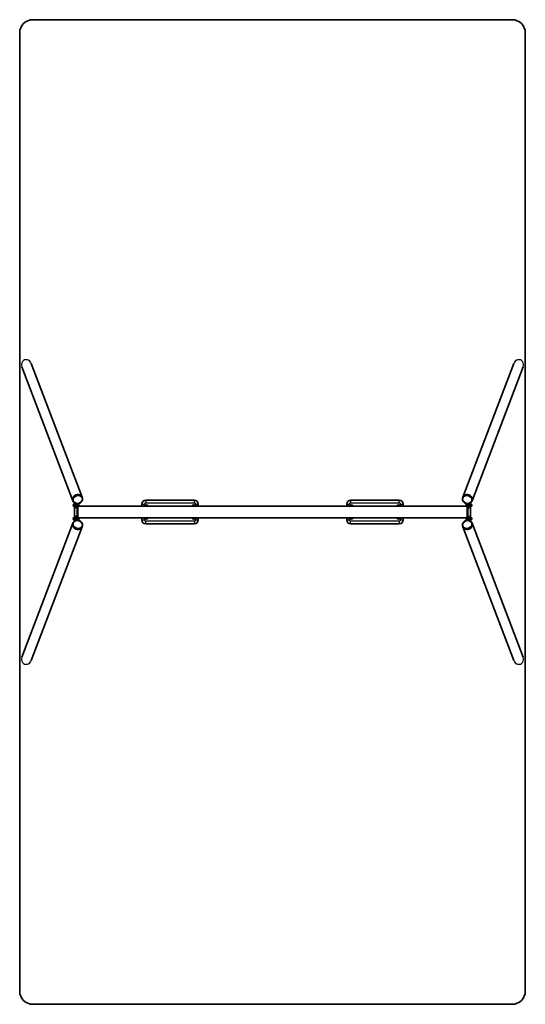
# Model space of a CAD drawing. Units: millimetres. Extents: x -1936 to 1914, y -3513 to 3987.
import ezdxf

# ---------------------------------------------------------------- set-up
doc = ezdxf.new("R2010")
doc.units = ezdxf.units.MM
doc.layers.add('Widoczne (ISO)', color=7, linetype='Continuous', lineweight=35)
doc.layers.add('Widoczne wąskie (ISO)', color=7, linetype='Continuous', lineweight=25)

msp = doc.modelspace()

# ---------------------------------------------------------------- linework, layer by layer
at = {"layer": 'Widoczne (ISO)'}
for p, q in [((-1835.7, 3986.6), (1814.3, 3986.6)), ((-1935.7, -3413.4), (-1935.7, 3886.6)), ((1914.3, 3886.6), (1914.3, -3413.4)), ((-1847.4, 1368.6), (-1459.5, 348.8)), ((1825.9, 1368.4), (1438.1, 348.7)), ((-1918.5, 1341.5), (-1530.7, 321.7)), ((1897.1, 1341.4), (1509.2, 321.6)), ((-1530.2, 320.6), (-1530.7, 321.7)), ((-1521.4, 306.6), (-1517.6, 296.6)), ((-1459.1, 347.6), (-1459.5, 348.8)), ((-605.7, 326.6), (-975.7, 326.6)), ((954.3, 326.6), (584.3, 326.6)), ((1437.6, 347.5), (1438.1, 348.7)), ((1499.9, 306.4), (1496.1, 296.5)), ((1508.7, 320.5), (1509.2, 321.6)), ((-1517.2, 296.3), (-1520.7, 296.3)), ((-1517.2, 279.3), (-1520.7, 279.3)), ((-1518.7, 299.4), (-1518.7, 296.3)), ((-1518.7, 279.3), (-1518.7, 194.2)), ((-1517.7, 296.3), (-1517.7, 296.4)), ((-1517.7, 279.2), (-1517.4, 278.7)), ((-1508.8, 277.4), (-1516.6, 277.4)), ((-1508.4, 298.1), (-1516.2, 298.1)), ((-1507.1, 281.5), (-1515, 281.5)), ((-1506.9, 291.9), (-1514.8, 291.9)), ((-1510.3, 277.4), (-1507, 268.8)), ((-1506.9, 295.7), (-1507.6, 296.8)), ((-1507.4, 299.8), (-1504.9, 299.8)), ((-1507.4, 275.8), (-1504.9, 275.8)), ((-1506.9, 279.8), (-1507.3, 279.1)), ((-1500.7, 267.2), (-1505.6, 267.2)), ((-1501.9, 287.8), (-1501.9, 299.4)), ((-1497, 287.8), (-1501.9, 287.8)), ((-1497, 287.8), (-1497, 299.1)), ((-1497, 185.7), (-1497, 287.8)), ((-1492, 287.8), (-1492, 185.7)), ((-1491, 298.3), (-1491.6, 298.3)), ((-1491, 277.3), (-1491.6, 277.3)), ((1464.4, 281.1), (-1485.9, 281.1)), ((-1005.7, 296.6), (-1005.7, 281.1)), ((-575.7, 281.1), (-575.7, 296.6)), ((554.3, 296.6), (554.3, 281.1)), ((984.3, 281.1), (984.3, 296.6)), ((1469.5, 298.1), (1470.1, 298.1)), ((1469.5, 277.1), (1470.1, 277.1)), ((1470.6, 185.5), (1470.6, 287.6)), ((1475.5, 287.6), (1475.5, 299)), ((1480.4, 287.6), (1475.5, 287.6)), ((1475.5, 287.6), (1475.5, 185.5)), ((1484.1, 267), (1479.2, 267)), ((1480.4, 287.6), (1480.4, 299.3)), ((1485.9, 299.6), (1483.4, 299.6)), ((1485.9, 275.6), (1483.4, 275.6)), ((1485.4, 284.9), (1493.2, 284.9)), ((1485.5, 295.5), (1485.8, 296.2)), ((1485.5, 279.7), (1486.4, 278)), ((1488.9, 277.6), (1485.5, 268.7)), ((1485.8, 295), (1493.7, 295)), ((1486.6, 277.6), (1494.5, 277.6)), ((1487.6, 297.7), (1495.4, 297.7)), ((1496.2, 296.2), (1495.7, 297.3)), ((1495.8, 296.1), (1499.2, 296.1)), ((1495.8, 279.1), (1499.2, 279.1)), ((1496.2, 279.1), (1496.2, 279.1)), ((1497.2, 296.1), (1497.2, 299.3)), ((1497.2, 194), (1497.2, 279.1)), ((-1918.5, -868.1), (-1530.7, 151.7)), ((-1530.2, 152.8), (-1530.7, 151.7)), ((-1521.4, 166.8), (-1517.6, 176.8)), ((-1517.2, 194.2), (-1520.7, 194.2)), ((-1517.2, 177.2), (-1520.7, 177.2)), ((-1518.7, 177.2), (-1518.7, 174)), ((-1517.7, 194.2), (-1517.7, 194.2)), ((-1517.7, 177.1), (-1517.1, 176)), ((-1509, 175.6), (-1516.9, 175.6)), ((-1508.1, 195.7), (-1516, 195.7)), ((-1507.3, 178.3), (-1515.2, 178.3)), ((-1506.8, 188.3), (-1514.7, 188.3)), ((-1510.4, 195.7), (-1507, 204.6)), ((-1506.9, 193.6), (-1507.9, 195.3)), ((-1507.4, 197.7), (-1504.9, 197.7)), ((-1507.4, 173.7), (-1504.9, 173.7)), ((-1506.9, 177.7), (-1507.3, 177.1)), ((-1505.6, 206.3), (-1500.7, 206.3)), ((-1501.9, 185.7), (-1501.9, 174)), ((-1501.9, 185.7), (-1497, 185.7)), ((-1497, 185.7), (-1497, 174.3)), ((-1491, 196.2), (-1491.6, 196.2)), ((-1491, 175.2), (-1491.6, 175.2)), ((1464.4, 192.2), (-1485.9, 192.2)), ((-1005.7, 192.2), (-1005.7, 176.6)), ((-575.7, 176.6), (-575.7, 192.2)), ((554.3, 192.2), (554.3, 176.6)), ((984.3, 176.6), (984.3, 192.2)), ((1469.5, 196), (1470.1, 196)), ((1469.5, 175), (1470.1, 175)), ((1475.5, 185.5), (1475.5, 174.2)), ((1475.5, 185.5), (1480.4, 185.5)), ((1479.2, 206.1), (1484.1, 206.1)), ((1480.4, 185.5), (1480.4, 173.9)), ((1485.9, 197.5), (1483.4, 197.5)), ((1485.9, 173.5), (1483.4, 173.5)), ((1485.4, 182.8), (1493.2, 182.8)), ((1488.9, 195.6), (1485.5, 204.5)), ((1485.5, 193.4), (1485.8, 194.1)), ((1485.5, 177.6), (1486.4, 175.9)), ((1485.8, 192.9), (1493.7, 192.9)), ((1486.6, 175.5), (1494.5, 175.5)), ((1487.6, 195.6), (1495.4, 195.6)), ((1496.2, 194.1), (1495.7, 195.2)), ((1495.8, 194), (1499.2, 194)), ((1495.8, 177), (1499.2, 177)), ((1499.9, 166.7), (1496.1, 176.7)), ((1496.2, 177), (1496.2, 177)), ((1497.2, 173.8), (1497.2, 177)), ((1508.7, 152.7), (1509.2, 151.6)), ((1897.1, -868.2), (1509.2, 151.6)), ((-1847.4, -895.2), (-1459.5, 124.6)), ((-1459.1, 125.8), (-1459.5, 124.6)), ((-975.7, 146.6), (-605.7, 146.6)), ((584.3, 146.6), (954.3, 146.6)), ((1437.6, 125.6), (1438.1, 124.5)), ((1825.9, -895.3), (1438.1, 124.5)), ((1814.3, -3513.4), (-1835.7, -3513.4))]:
    msp.add_line(p, q, dxfattribs=at)
for centre, radius, start, end in [((-1835.7, 3886.6), 100, 90, 180), ((1814.3, 3886.6), 100, 0, 90), ((-975.7, 296.6), 30, 90, 180), ((-605.7, 296.6), 30, 0, 90), ((584.3, 296.6), 30, 90, 180), ((954.3, 296.6), 30, 0, 90), ((-1520.7, 287.8), 8.5, 90, 270), ((-970.7, 279.1), 12, 9.35204, 170.64796), ((-970.7, 279.1), 4.2, 27.664, 152.336), ((-970.7, 279.1), 4, 29.1764, 150.8236), ((-610.7, 279.1), 12, 9.35204, 170.64796), ((-610.7, 279.1), 4.2, 27.664, 152.336), ((-610.7, 279.1), 4, 29.1764, 150.8236), ((589.3, 279.1), 12, 9.35204, 170.64796), ((589.3, 279.1), 4.2, 27.664, 152.336), ((589.3, 279.1), 4, 29.1764, 150.8236), ((949.3, 279.1), 12, 9.35204, 170.64796), ((949.3, 279.1), 4.2, 27.664, 152.336), ((949.3, 279.1), 4, 29.1764, 150.8236), ((1499.2, 287.6), 8.5, 270, 90), ((-1520.7, 185.7), 8.5, 90, 270), ((-975.7, 176.6), 30, 180, 270), ((-970.7, 194.1), 12, 189.35204, 350.64796), ((-970.7, 194.1), 4, 209.1764, 330.8236), ((-610.7, 194.1), 12, 189.35204, 350.64796), ((-610.7, 194.1), 4, 209.1764, 330.8236), ((-605.7, 176.6), 30, 270, 0), ((584.3, 176.6), 30, 180, 270), ((589.3, 194.1), 12, 189.35204, 350.64796), ((589.3, 194.1), 4, 209.1764, 330.8236), ((949.3, 194.1), 12, 189.35204, 350.64796), ((949.3, 194.1), 4, 209.1764, 330.8236), ((954.3, 176.6), 30, 270, 0), ((1499.2, 185.5), 8.5, 270, 90), ((-1835.7, -3413.4), 100, 180, 270), ((1814.3, -3413.4), 100, 270, 0)]:
    msp.add_arc(centre, radius, start, end, dxfattribs=at)
for centre, major_axis, ratio, start_param, end_param in [((-1495.1, 335.3), (35.6, 13.5), 0.895868, 0, 3.141593), ((-1495.1, 335.3), (35.6, 13.5), 0.895868, 0, 3.141593), ((-1519.5, 327.7), (0, -23.8), 0.173648, 5.659473, 5.803586), ((-1507.4, 287.8), (0, -12), 0.173648, 5.708942, 9.960058), ((1473.6, 335.1), (35.6, -13.5), 0.895868, 0, 3.141593), ((1473.6, 335.1), (35.6, -13.5), 0.895868, 0, 3.141593), ((1485.9, 287.6), (0, 12), 0.173648, 5.664346, 10.003746), ((1498, 327.6), (0, -23.8), 0.173648, 0.479599, 0.623713), ((-1517.2, 287.8), (0, 9), 0.173648, 5.642798, 6.618081), ((-1517.2, 287.8), (0, -9), 0.173648, 5.948289, 6.689996), ((-1517.2, 287.8), (0, 8.5), 0.173648, 3.141593, 6.283185), ((-1517.2, 287.8), (0, 9), 0.173648, 3.548403, 4.595601), ((-1517.2, 287.8), (0, 9), 0.173648, 4.595601, 5.642798), ((-1505.6, 288.4), (0, -21.3), 0.173648, 5.883907, 7.821279), ((-1507.4, 287.8), (0, 8.3), 0.173648, 3.451959, 5.972819), ((-1504.9, 287.8), (0, -12), 0.173648, 0, 3.141593), ((-1500.7, 288.4), (0, -21.3), 0.173648, 0, 1.538093), ((-1495.1, 287.8), (0, -17.5), 0.173648, 1.570796, 2.291392), ((-1492.6, 287.8), (0, 12), 0.173648, 3.422072, 6.033015), ((1471.1, 287.6), (0, -12), 0.173648, 3.391763, 6.002706), ((1473.6, 287.6), (0, 17.5), 0.173648, 0.850201, 1.570796), ((1479.2, 288.3), (0, -21.3), 0.173648, 4.745092, 6.283185), ((1484.1, 288.3), (0, -21.3), 0.173648, 4.745092, 6.682463), ((1483.4, 287.6), (0, 12), 0.173648, 0, 3.141593), ((1485.9, 287.6), (0, -8.3), 0.173648, 3.451959, 5.972819), ((1495.8, 287.6), (0, -9), 0.173648, 4.452882, 5.50008), ((1495.8, 287.6), (0, 9), 0.173648, 0.264092, 1.31129), ((1495.8, 287.6), (0, -8.5), 0.173648, 3.141593, 6.283185), ((1495.8, 287.6), (0, -9), 0.173648, 5.50008, 6.547277), ((1495.8, 287.6), (0, 9), 0.173648, 5.948289, 6.547277), ((1495.8, 287.6), (0, -9), 0.173648, 0.264092, 0.334896), ((-1495.1, 138.1), (-35.6, 13.5), 0.895868, 0, 3.141593), ((-1495.1, 138.1), (-35.6, 13.5), 0.895868, 0, 3.141593), ((-1519.5, 145.7), (0, 23.8), 0.173648, 0.479599, 0.623713), ((-1517.2, 185.7), (0, 9), 0.173648, 0.258343, 0.334896), ((-1517.2, 185.7), (0, -9), 0.173648, 5.948289, 6.541529), ((-1517.2, 185.7), (0, 9), 0.173648, 5.494331, 6.541529), ((-1517.2, 185.7), (0, 8.5), 0.173648, 3.141593, 6.283185), ((-1517.2, 185.7), (0, -9), 0.173648, 0.258343, 1.305541), ((-1517.2, 185.7), (0, 9), 0.173648, 4.447134, 5.494331), ((-1507.4, 185.7), (0, -12), 0.173648, 5.662369, 10.006101), ((-1505.6, 185), (0, 21.3), 0.173648, 4.745092, 6.682463), ((-1507.4, 185.7), (0, 8.3), 0.173648, 3.451959, 5.972819), ((-1504.9, 185.7), (0, -12), 0.173648, 0, 3.141593), ((-1500.7, 185), (0, 21.3), 0.173648, 4.745092, 6.283185), ((-1495.1, 185.7), (0, -17.5), 0.173648, 0.850201, 1.570796), ((-1492.6, 185.7), (0, 12), 0.173648, 3.391763, 6.002706), ((1473.6, 138), (-35.6, -13.5), 0.895868, 0, 3.141593), ((1473.6, 138), (-35.6, -13.5), 0.895868, 0, 3.141593), ((1471.1, 185.5), (0, -12), 0.173648, 3.422072, 6.033015), ((1473.6, 185.5), (0, 17.5), 0.173648, 1.570796, 2.291392), ((1479.2, 184.8), (0, 21.3), 0.173648, 0, 1.538093), ((1484.1, 184.8), (0, 21.3), 0.173648, 5.883907, 7.821279), ((1483.4, 185.5), (0, 12), 0.173648, 0, 3.141593), ((1485.9, 185.5), (0, 12), 0.173648, 5.664346, 10.003746), ((1485.9, 185.5), (0, -8.3), 0.173648, 3.451959, 5.972819), ((1495.8, 185.5), (0, -9), 0.173648, 4.452882, 5.50008), ((1495.8, 185.5), (0, 9), 0.173648, 0.264092, 1.31129), ((1495.8, 185.5), (0, -8.5), 0.173648, 3.141593, 6.283185), ((1495.8, 185.5), (0, -9), 0.173648, 5.50008, 6.547277), ((1495.8, 185.5), (0, 9), 0.173648, 5.948289, 6.547277), ((1495.8, 185.5), (0, -9), 0.173648, 0.264092, 0.334896), ((1498, 145.6), (0, 23.8), 0.173648, 5.659473, 5.803586)]:
    msp.add_ellipse(centre, major_axis=major_axis, ratio=ratio, start_param=start_param, end_param=end_param, dxfattribs=at)
for points, knots in [([(-1459.1, 347.6), (-1457.8, 344.2), (-1457.1, 340.6), (-1457, 333.2), (-1457.5, 329.5), (-1459.9, 322.3), (-1461.7, 318.9), (-1466.3, 312.5), (-1469.1, 309.6), (-1475.6, 304.8), (-1479.3, 302.9), (-1487, 300.1), (-1491, 299.3), (-1499.1, 298.9), (-1503.2, 299.3), (-1510.8, 301.4), (-1514.4, 303), (-1520.8, 307.2), (-1523.6, 309.8), (-1527.7, 315.1), (-1529.2, 317.8), (-1530.2, 320.6)], [3.271835, 3.271835, 3.271835, 3.271835, 3.582895, 3.582895, 3.896259, 3.896259, 4.214768, 4.214768, 4.538101, 4.538101, 4.864269, 4.864269, 5.19124, 5.19124, 5.517149, 5.517149, 5.839889, 5.839889, 6.157515, 6.157515, 6.413427, 6.413427, 6.413427, 6.413427]), ([(1508.7, 320.5), (1507.5, 317.1), (1505.6, 313.9), (1500.8, 308.3), (1497.9, 305.9), (1491.3, 302.1), (1487.7, 300.7), (1480, 299), (1476, 298.8), (1467.9, 299.5), (1463.9, 300.4), (1456.3, 303.5), (1452.8, 305.6), (1446.4, 310.7), (1443.7, 313.7), (1439.3, 320.3), (1437.7, 323.9), (1435.7, 331.3), (1435.4, 335), (1435.9, 341.8), (1436.6, 344.7), (1437.6, 347.5)], [4.074873, 4.074873, 4.074873, 4.074873, 4.385934, 4.385934, 4.699298, 4.699298, 5.017807, 5.017807, 5.34114, 5.34114, 5.667308, 5.667308, 5.994278, 5.994278, 6.320188, 6.320188, 6.642927, 6.642927, 6.960553, 6.960553, 7.216466, 7.216466, 7.216466, 7.216466]), ([(-1491, 277.3), (-1490.4, 277.3), (-1489.9, 277.3), (-1488.9, 277.7), (-1488.4, 277.9), (-1487.6, 278.5), (-1487.3, 278.8), (-1486.7, 279.5), (-1486.5, 279.8), (-1486.1, 280.6), (-1485.9, 281), (-1485.5, 282.4), (-1485.4, 283.3), (-1485.2, 285.1), (-1485.1, 286), (-1485.1, 287.7), (-1485.1, 288.5), (-1485.1, 290.1), (-1485.2, 290.8), (-1485.4, 292.4), (-1485.5, 293.2), (-1485.9, 294.5), (-1486.1, 295.1), (-1486.8, 296.1), (-1486.9, 296.3), (-1487.6, 297), (-1488.1, 297.4), (-1489.4, 298), (-1490, 298.2), (-1490.8, 298.2), (-1490.9, 298.3), (-1491, 298.3)], [4.089503, 4.089503, 4.089503, 4.089503, 4.146004, 4.146004, 4.208092, 4.208092, 4.287952, 4.287952, 4.401636, 4.401636, 4.585102, 4.585102, 5.108557, 5.108557, 5.529737, 5.529737, 5.899871, 5.899871, 6.275206, 6.275206, 6.716875, 6.716875, 6.973985, 6.973985, 7.04616, 7.04616, 7.153588, 7.153588, 7.220475, 7.220475, 7.231095, 7.231095, 7.231095, 7.231095]), ([(1469.5, 298.1), (1469, 298.1), (1468.4, 298), (1467.4, 297.7), (1467, 297.5), (1466.1, 296.9), (1465.8, 296.6), (1465.2, 295.9), (1465, 295.6), (1464.6, 294.8), (1464.5, 294.4), (1464, 293), (1463.9, 292.1), (1463.7, 290.2), (1463.6, 289.4), (1463.6, 287.7), (1463.6, 286.9), (1463.7, 285.3), (1463.7, 284.6), (1463.9, 283), (1464, 282.2), (1464.5, 280.9), (1464.6, 280.3), (1465.3, 279.3), (1465.5, 279.1), (1466.1, 278.4), (1466.6, 278), (1467.9, 277.4), (1468.6, 277.2), (1469.3, 277.1), (1469.4, 277.1), (1469.5, 277.1)], [0.043431, 0.043431, 0.043431, 0.043431, 0.099932, 0.099932, 0.16202, 0.16202, 0.24188, 0.24188, 0.355564, 0.355564, 0.53903, 0.53903, 1.062485, 1.062485, 1.483665, 1.483665, 1.853799, 1.853799, 2.229134, 2.229134, 2.670803, 2.670803, 2.927913, 2.927913, 3.000088, 3.000088, 3.107516, 3.107516, 3.174403, 3.174403, 3.185024, 3.185024, 3.185024, 3.185024]), ([(-1530.2, 152.8), (-1528.9, 156.2), (-1527, 159.4), (-1522.3, 165), (-1519.4, 167.4), (-1512.8, 171.2), (-1509.2, 172.6), (-1501.5, 174.3), (-1497.5, 174.5), (-1489.4, 173.8), (-1485.4, 172.8), (-1477.8, 169.8), (-1474.2, 167.7), (-1467.9, 162.6), (-1465.2, 159.6), (-1460.8, 153), (-1459.2, 149.4), (-1457.2, 142), (-1456.8, 138.2), (-1457.4, 131.5), (-1458, 128.6), (-1459.1, 125.8)], [4.074873, 4.074873, 4.074873, 4.074873, 4.385934, 4.385934, 4.699298, 4.699298, 5.017807, 5.017807, 5.34114, 5.34114, 5.667308, 5.667308, 5.994278, 5.994278, 6.320188, 6.320188, 6.642927, 6.642927, 6.960553, 6.960553, 7.216466, 7.216466, 7.216466, 7.216466]), ([(-1491, 175.2), (-1490.4, 175.2), (-1489.9, 175.2), (-1488.9, 175.6), (-1488.4, 175.8), (-1487.6, 176.4), (-1487.3, 176.7), (-1486.7, 177.4), (-1486.5, 177.7), (-1486.1, 178.5), (-1485.9, 178.9), (-1485.5, 180.3), (-1485.4, 181.2), (-1485.2, 183), (-1485.1, 183.9), (-1485.1, 185.6), (-1485.1, 186.4), (-1485.1, 188), (-1485.2, 188.7), (-1485.4, 190.3), (-1485.5, 191.1), (-1485.9, 192.4), (-1486.1, 193), (-1486.8, 194), (-1486.9, 194.2), (-1487.6, 194.9), (-1488.1, 195.3), (-1489.4, 195.9), (-1490, 196.1), (-1490.8, 196.1), (-1490.9, 196.2), (-1491, 196.2)], [5.523538, 5.523538, 5.523538, 5.523538, 5.58004, 5.58004, 5.642128, 5.642128, 5.721988, 5.721988, 5.835671, 5.835671, 6.019138, 6.019138, 6.542593, 6.542593, 6.963772, 6.963772, 7.333907, 7.333907, 7.709242, 7.709242, 8.150911, 8.150911, 8.408021, 8.408021, 8.480196, 8.480196, 8.587623, 8.587623, 8.65451, 8.65451, 8.665131, 8.665131, 8.665131, 8.665131]), ([(-976.5, 189.3), (-976.5, 189.3), (-976.5, 189.4), (-976.5, 189.5), (-976.6, 189.6), (-976.6, 189.9), (-976.6, 190.1), (-976.7, 190.7), (-976.8, 191.2), (-976.9, 191.8), (-977, 192), (-977, 192.2)], [0.4103329, 0.4103329, 0.4103329, 0.4103329, 0.4431765, 0.4431765, 0.4855039, 0.4855039, 0.5532274, 0.5532274, 0.6869466, 0.6869466, 0.7380189, 0.7380189, 0.7380189, 0.7380189]), ([(-969.5, 186.7), (-969.5, 186.7), (-969.5, 186.8), (-969.6, 186.8), (-969.7, 186.8), (-970, 186.9), (-970.2, 187), (-970.8, 187.2), (-971.2, 187.4), (-972.1, 187.7), (-972.6, 187.9), (-973.4, 188.2), (-973.9, 188.4), (-974.8, 188.7), (-975.2, 188.9), (-975.8, 189.1), (-976, 189.2), (-976.3, 189.3), (-976.4, 189.3), (-976.5, 189.3), (-976.5, 189.3), (-976.5, 189.3)], [0.4103329, 0.4103329, 0.4103329, 0.4103329, 0.4431765, 0.4431765, 0.4855039, 0.4855039, 0.5532274, 0.5532274, 0.6869466, 0.6869466, 0.8206658, 0.8206658, 0.954385, 0.954385, 1.0881042, 1.0881042, 1.1558277, 1.1558277, 1.1981551, 1.1981551, 1.2309987, 1.2309987, 1.2309987, 1.2309987]), ([(-963.7, 191.5), (-963.7, 191.5), (-963.7, 191.5), (-963.8, 191.5), (-963.9, 191.4), (-964.1, 191.2), (-964.3, 191.1), (-964.8, 190.7), (-965.1, 190.4), (-965.9, 189.7), (-966.2, 189.4), (-966.9, 188.9), (-967.3, 188.5), (-968, 187.9), (-968.4, 187.6), (-968.9, 187.2), (-969.1, 187.1), (-969.3, 186.9), (-969.4, 186.8), (-969.4, 186.8), (-969.5, 186.7), (-969.5, 186.7)], [0.4103329, 0.4103329, 0.4103329, 0.4103329, 0.4431765, 0.4431765, 0.4855039, 0.4855039, 0.5532274, 0.5532274, 0.6869466, 0.6869466, 0.8206658, 0.8206658, 0.954385, 0.954385, 1.0881042, 1.0881042, 1.1558277, 1.1558277, 1.1981551, 1.1981551, 1.2309987, 1.2309987, 1.2309987, 1.2309987]), ([(-963.8, 192.2), (-963.8, 192.1), (-963.8, 192), (-963.7, 191.8), (-963.7, 191.7), (-963.7, 191.6), (-963.7, 191.5), (-963.7, 191.5)], [1.1198035, 1.1198035, 1.1198035, 1.1198035, 1.1558277, 1.1558277, 1.1981551, 1.1981551, 1.2309987, 1.2309987, 1.2309987, 1.2309987]), ([(-616.5, 189.3), (-616.5, 189.3), (-616.5, 189.4), (-616.5, 189.5), (-616.6, 189.6), (-616.6, 189.9), (-616.6, 190.1), (-616.7, 190.7), (-616.8, 191.2), (-616.9, 191.8), (-617, 192), (-617, 192.2)], [0.4103329, 0.4103329, 0.4103329, 0.4103329, 0.4431765, 0.4431765, 0.4855039, 0.4855039, 0.5532274, 0.5532274, 0.6869466, 0.6869466, 0.7380189, 0.7380189, 0.7380189, 0.7380189]), ([(-609.5, 186.7), (-609.5, 186.7), (-609.5, 186.8), (-609.6, 186.8), (-609.7, 186.8), (-610, 186.9), (-610.2, 187), (-610.8, 187.2), (-611.2, 187.4), (-612.1, 187.7), (-612.6, 187.9), (-613.4, 188.2), (-613.9, 188.4), (-614.8, 188.7), (-615.2, 188.9), (-615.8, 189.1), (-616, 189.2), (-616.3, 189.3), (-616.4, 189.3), (-616.5, 189.3), (-616.5, 189.3), (-616.5, 189.3)], [0.4103329, 0.4103329, 0.4103329, 0.4103329, 0.4431765, 0.4431765, 0.4855039, 0.4855039, 0.5532274, 0.5532274, 0.6869466, 0.6869466, 0.8206658, 0.8206658, 0.954385, 0.954385, 1.0881042, 1.0881042, 1.1558277, 1.1558277, 1.1981551, 1.1981551, 1.2309987, 1.2309987, 1.2309987, 1.2309987]), ([(-603.7, 191.5), (-603.7, 191.5), (-603.7, 191.5), (-603.8, 191.5), (-603.9, 191.4), (-604.1, 191.2), (-604.3, 191.1), (-604.8, 190.7), (-605.1, 190.4), (-605.9, 189.7), (-606.2, 189.4), (-606.9, 188.9), (-607.3, 188.5), (-608, 187.9), (-608.4, 187.6), (-608.9, 187.2), (-609.1, 187.1), (-609.3, 186.9), (-609.4, 186.8), (-609.4, 186.8), (-609.5, 186.7), (-609.5, 186.7)], [0.4103329, 0.4103329, 0.4103329, 0.4103329, 0.4431765, 0.4431765, 0.4855039, 0.4855039, 0.5532274, 0.5532274, 0.6869466, 0.6869466, 0.8206658, 0.8206658, 0.954385, 0.954385, 1.0881042, 1.0881042, 1.1558277, 1.1558277, 1.1981551, 1.1981551, 1.2309987, 1.2309987, 1.2309987, 1.2309987]), ([(-603.8, 192.2), (-603.8, 192.1), (-603.8, 192), (-603.7, 191.8), (-603.7, 191.7), (-603.7, 191.6), (-603.7, 191.5), (-603.7, 191.5)], [1.1198035, 1.1198035, 1.1198035, 1.1198035, 1.1558277, 1.1558277, 1.1981551, 1.1981551, 1.2309987, 1.2309987, 1.2309987, 1.2309987]), ([(583.5, 189.3), (583.5, 189.3), (583.5, 189.4), (583.5, 189.5), (583.4, 189.6), (583.4, 189.9), (583.4, 190.1), (583.3, 190.7), (583.2, 191.2), (583.1, 191.8), (583, 192), (583, 192.2)], [0.4103329, 0.4103329, 0.4103329, 0.4103329, 0.4431765, 0.4431765, 0.4855039, 0.4855039, 0.5532274, 0.5532274, 0.6869466, 0.6869466, 0.7380189, 0.7380189, 0.7380189, 0.7380189]), ([(590.5, 186.7), (590.5, 186.7), (590.5, 186.8), (590.4, 186.8), (590.3, 186.8), (590, 186.9), (589.8, 187), (589.2, 187.2), (588.8, 187.4), (587.9, 187.7), (587.4, 187.9), (586.6, 188.2), (586.1, 188.4), (585.2, 188.7), (584.8, 188.9), (584.2, 189.1), (584, 189.2), (583.7, 189.3), (583.6, 189.3), (583.5, 189.3), (583.5, 189.3), (583.5, 189.3)], [0.4103329, 0.4103329, 0.4103329, 0.4103329, 0.4431765, 0.4431765, 0.4855039, 0.4855039, 0.5532274, 0.5532274, 0.6869466, 0.6869466, 0.8206658, 0.8206658, 0.954385, 0.954385, 1.0881042, 1.0881042, 1.1558277, 1.1558277, 1.1981551, 1.1981551, 1.2309987, 1.2309987, 1.2309987, 1.2309987]), ([(596.3, 191.5), (596.3, 191.5), (596.3, 191.5), (596.2, 191.5), (596.1, 191.4), (595.9, 191.2), (595.7, 191.1), (595.2, 190.7), (594.9, 190.4), (594.1, 189.7), (593.8, 189.4), (593.1, 188.9), (592.7, 188.5), (592, 187.9), (591.6, 187.6), (591.1, 187.2), (590.9, 187.1), (590.7, 186.9), (590.6, 186.8), (590.6, 186.8), (590.5, 186.7), (590.5, 186.7)], [0.4103329, 0.4103329, 0.4103329, 0.4103329, 0.4431765, 0.4431765, 0.4855039, 0.4855039, 0.5532274, 0.5532274, 0.6869466, 0.6869466, 0.8206658, 0.8206658, 0.954385, 0.954385, 1.0881042, 1.0881042, 1.1558277, 1.1558277, 1.1981551, 1.1981551, 1.2309987, 1.2309987, 1.2309987, 1.2309987]), ([(596.2, 192.2), (596.2, 192.1), (596.2, 192), (596.3, 191.8), (596.3, 191.7), (596.3, 191.6), (596.3, 191.5), (596.3, 191.5)], [1.1198035, 1.1198035, 1.1198035, 1.1198035, 1.1558277, 1.1558277, 1.1981551, 1.1981551, 1.2309987, 1.2309987, 1.2309987, 1.2309987]), ([(943.5, 189.3), (943.5, 189.3), (943.5, 189.4), (943.5, 189.5), (943.4, 189.6), (943.4, 189.9), (943.4, 190.1), (943.3, 190.7), (943.2, 191.2), (943.1, 191.8), (943, 192), (943, 192.2)], [0.4103329, 0.4103329, 0.4103329, 0.4103329, 0.4431765, 0.4431765, 0.4855039, 0.4855039, 0.5532274, 0.5532274, 0.6869466, 0.6869466, 0.7380189, 0.7380189, 0.7380189, 0.7380189]), ([(950.5, 186.7), (950.5, 186.7), (950.5, 186.8), (950.4, 186.8), (950.3, 186.8), (950, 186.9), (949.8, 187), (949.2, 187.2), (948.8, 187.4), (947.9, 187.7), (947.4, 187.9), (946.6, 188.2), (946.1, 188.4), (945.2, 188.7), (944.8, 188.9), (944.2, 189.1), (944, 189.2), (943.7, 189.3), (943.6, 189.3), (943.5, 189.3), (943.5, 189.3), (943.5, 189.3)], [0.4103329, 0.4103329, 0.4103329, 0.4103329, 0.4431765, 0.4431765, 0.4855039, 0.4855039, 0.5532274, 0.5532274, 0.6869466, 0.6869466, 0.8206658, 0.8206658, 0.954385, 0.954385, 1.0881042, 1.0881042, 1.1558277, 1.1558277, 1.1981551, 1.1981551, 1.2309987, 1.2309987, 1.2309987, 1.2309987]), ([(956.3, 191.5), (956.3, 191.5), (956.3, 191.5), (956.2, 191.5), (956.1, 191.4), (955.9, 191.2), (955.7, 191.1), (955.2, 190.7), (954.9, 190.4), (954.1, 189.7), (953.8, 189.4), (953.1, 188.9), (952.7, 188.5), (952, 187.9), (951.6, 187.6), (951.1, 187.2), (950.9, 187.1), (950.7, 186.9), (950.6, 186.8), (950.6, 186.8), (950.5, 186.7), (950.5, 186.7)], [0.4103329, 0.4103329, 0.4103329, 0.4103329, 0.4431765, 0.4431765, 0.4855039, 0.4855039, 0.5532274, 0.5532274, 0.6869466, 0.6869466, 0.8206658, 0.8206658, 0.954385, 0.954385, 1.0881042, 1.0881042, 1.1558277, 1.1558277, 1.1981551, 1.1981551, 1.2309987, 1.2309987, 1.2309987, 1.2309987]), ([(956.2, 192.2), (956.2, 192.1), (956.2, 192), (956.3, 191.8), (956.3, 191.7), (956.3, 191.6), (956.3, 191.5), (956.3, 191.5)], [1.1198035, 1.1198035, 1.1198035, 1.1198035, 1.1558277, 1.1558277, 1.1981551, 1.1981551, 1.2309987, 1.2309987, 1.2309987, 1.2309987]), ([(1437.6, 125.6), (1436.3, 129), (1435.6, 132.7), (1435.5, 140), (1436.1, 143.8), (1438.4, 151), (1440.2, 154.4), (1444.8, 160.8), (1447.7, 163.6), (1454.2, 168.5), (1457.8, 170.4), (1465.5, 173.2), (1469.6, 174), (1477.7, 174.4), (1481.7, 174), (1489.4, 171.9), (1493, 170.3), (1499.4, 166.1), (1502.1, 163.5), (1506.2, 158.1), (1507.7, 155.5), (1508.7, 152.7)], [3.271835, 3.271835, 3.271835, 3.271835, 3.582895, 3.582895, 3.896259, 3.896259, 4.214768, 4.214768, 4.538101, 4.538101, 4.864269, 4.864269, 5.19124, 5.19124, 5.517149, 5.517149, 5.839889, 5.839889, 6.157515, 6.157515, 6.413427, 6.413427, 6.413427, 6.413427]), ([(1469.5, 196), (1469, 196), (1468.4, 195.9), (1467.4, 195.6), (1467, 195.4), (1466.1, 194.8), (1465.8, 194.5), (1465.2, 193.8), (1465, 193.5), (1464.6, 192.7), (1464.5, 192.3), (1464, 190.9), (1463.9, 190), (1463.7, 188.1), (1463.6, 187.3), (1463.6, 185.6), (1463.6, 184.8), (1463.7, 183.2), (1463.7, 182.5), (1463.9, 180.9), (1464, 180.1), (1464.5, 178.8), (1464.6, 178.2), (1465.3, 177.2), (1465.5, 177), (1466.1, 176.3), (1466.6, 175.9), (1467.9, 175.3), (1468.6, 175.1), (1469.3, 175), (1469.4, 175), (1469.5, 175)], [0.043431, 0.043431, 0.043431, 0.043431, 0.099932, 0.099932, 0.16202, 0.16202, 0.24188, 0.24188, 0.355564, 0.355564, 0.53903, 0.53903, 1.062485, 1.062485, 1.483665, 1.483665, 1.853799, 1.853799, 2.229134, 2.229134, 2.670803, 2.670803, 2.927913, 2.927913, 3.000088, 3.000088, 3.107516, 3.107516, 3.174403, 3.174403, 3.185024, 3.185024, 3.185024, 3.185024])]:
    msp.add_open_spline(points, degree=3, knots=knots, dxfattribs=at)
for points, weights in [([(-1517.7, 296.4), (-1517.3, 297.2), (-1516.2, 298.1)], [1.01094324962, 1.031325216, 1]), ([(-1516.6, 277.4), (-1517.1, 278.1), (-1517.4, 278.7)], [1, 1.01470081286, 1.01801367911]), ([(-1516.6, 279.5), (-1517, 278.5), (-1516.6, 277.4)], [1, 1.0379548493, 1]), ([(-1515, 281.5), (-1516.2, 280.4), (-1516.6, 279.5)], [1, 1.0379548493, 1]), ([(-1516.2, 298.1), (-1516.6, 296.4), (-1516.3, 295)], [1, 1.0379548493, 1]), ([(-1516.3, 295), (-1516, 293.5), (-1514.8, 291.9)], [1, 1.0379548493, 1]), ([(-1514.8, 291.9), (-1515.6, 289.1), (-1515.7, 286.7)], [1, 1.0379548493, 1]), ([(-1515.7, 286.7), (-1515.7, 284.3), (-1515, 281.5)], [1, 1.0379548493, 1]), ([(-1508.8, 277.4), (-1506.5, 279.5), (-1507.1, 281.5)], [1, 1.15470053838, 1]), ([(-1506.9, 291.9), (-1506.2, 295), (-1508.4, 298.1)], [1, 1.15470053838, 1]), ([(-1507.1, 281.5), (-1505.5, 286.7), (-1506.9, 291.9)], [1, 1.15470053838, 1]), ([(1485.8, 295), (1484.1, 289.9), (1485.4, 284.9)], [1, 1.15470053838, 1]), ([(1485.4, 284.9), (1484.5, 281.3), (1486.6, 277.6)], [1, 1.15470053838, 1]), ([(1487.6, 297.7), (1485.2, 296.3), (1485.8, 295)], [1, 1.15470053838, 1]), ([(1493.2, 284.9), (1494.1, 287.6), (1494.2, 289.9)], [1, 1.0379548493, 1]), ([(1494.6, 281.3), (1494.4, 283), (1493.2, 284.9)], [1, 1.0379548493, 1]), ([(1493.7, 295), (1494.9, 295.7), (1495.3, 296.3)], [1, 1.0379548493, 1]), ([(1494.2, 289.9), (1494.3, 292.3), (1493.7, 295)], [1, 1.0379548493, 1]), ([(1494.5, 277.6), (1494.9, 279.6), (1494.6, 281.3)], [1, 1.0379548493, 1]), ([(1496.2, 278.9), (1495.8, 278.3), (1494.5, 277.6)], [1, 1.0379548493, 1]), ([(1495.3, 296.3), (1495.7, 297), (1495.4, 297.7)], [1, 1.0379548493, 1]), ([(1495.4, 297.7), (1495.5, 297.5), (1495.7, 297.3)], [1, 1.0039657835, 1.00710282237]), ([(1496.2, 279.1), (1496.2, 279), (1496.2, 278.9)], [1.00580726246, 1.00316806791, 1]), ([(-1517.7, 194.2), (-1517.7, 194.3), (-1517.6, 194.4)], [1.00645739474, 1.00356321289, 1]), ([(-1517.6, 194.4), (-1517.2, 195), (-1516, 195.7)], [1, 1.0379548493, 1]), ([(-1516.8, 176.9), (-1517.2, 176.3), (-1516.9, 175.6)], [1, 1.0379548493, 1]), ([(-1516.9, 175.6), (-1517, 175.8), (-1517.1, 176)], [1, 1.00352157228, 1.00638965908]), ([(-1515.2, 178.3), (-1516.4, 177.6), (-1516.8, 176.9)], [1, 1.0379548493, 1]), ([(-1516, 195.7), (-1516.4, 193.7), (-1516.1, 192)], [1, 1.0379548493, 1]), ([(-1516.1, 192), (-1515.8, 190.3), (-1514.7, 188.3)], [1, 1.0379548493, 1]), ([(-1514.7, 188.3), (-1515.6, 185.6), (-1515.7, 183.3)], [1, 1.0379548493, 1]), ([(-1515.7, 183.3), (-1515.8, 181), (-1515.2, 178.3)], [1, 1.0379548493, 1]), ([(-1509, 175.6), (-1506.7, 176.9), (-1507.3, 178.3)], [1, 1.15470053838, 1]), ([(-1506.8, 188.3), (-1506, 192), (-1508.1, 195.7)], [1, 1.15470053838, 1]), ([(-1507.3, 178.3), (-1505.6, 183.3), (-1506.8, 188.3)], [1, 1.15470053838, 1]), ([(1485.8, 192.9), (1484.1, 187.8), (1485.4, 182.8)], [1, 1.15470053838, 1]), ([(1485.4, 182.8), (1484.5, 179.2), (1486.6, 175.5)], [1, 1.15470053838, 1]), ([(1487.6, 195.6), (1485.2, 194.2), (1485.8, 192.9)], [1, 1.15470053838, 1]), ([(1493.2, 182.8), (1494.1, 185.5), (1494.2, 187.8)], [1, 1.0379548493, 1]), ([(1494.6, 179.2), (1494.4, 180.9), (1493.2, 182.8)], [1, 1.0379548493, 1]), ([(1493.7, 192.9), (1494.9, 193.6), (1495.3, 194.2)], [1, 1.0379548493, 1]), ([(1494.2, 187.8), (1494.3, 190.2), (1493.7, 192.9)], [1, 1.0379548493, 1]), ([(1494.5, 175.5), (1494.9, 177.5), (1494.6, 179.2)], [1, 1.0379548493, 1]), ([(1496.2, 176.8), (1495.8, 176.2), (1494.5, 175.5)], [1, 1.0379548493, 1]), ([(1495.3, 194.2), (1495.7, 194.9), (1495.4, 195.6)], [1, 1.0379548493, 1]), ([(1495.4, 195.6), (1495.5, 195.4), (1495.7, 195.2)], [1, 1.0039657835, 1.00710282237]), ([(1496.2, 177), (1496.2, 176.9), (1496.2, 176.8)], [1.00580726246, 1.00316806791, 1])]:
    msp.add_rational_spline(points, weights, degree=2, dxfattribs=at)
at = {"layer": 'Widoczne wąskie (ISO)'}
for p, q in [((-975.7, 326.6), (-975.7, 306.6)), ((-975.7, 306.6), (-605.7, 306.6)), ((-605.7, 306.6), (-605.7, 326.6)), ((584.3, 326.6), (584.3, 306.6)), ((584.3, 306.6), (954.3, 306.6)), ((954.3, 306.6), (954.3, 326.6)), ((-1492, 287.8), (-1497, 287.8)), ((-1005.7, 296.6), (-985.7, 296.6)), ((-985.7, 281.1), (-985.7, 296.6)), ((-595.7, 296.6), (-575.7, 296.6)), ((-595.7, 296.6), (-595.7, 281.1)), ((554.3, 296.6), (574.3, 296.6)), ((574.3, 281.1), (574.3, 296.6)), ((964.3, 296.6), (984.3, 296.6)), ((964.3, 296.6), (964.3, 281.1)), ((1470.6, 287.6), (1475.5, 287.6)), ((-1492, 185.7), (-1497, 185.7)), ((-1005.7, 176.6), (-985.7, 176.6)), ((-985.7, 176.6), (-985.7, 192.2)), ((-605.7, 166.6), (-975.7, 166.6)), ((-975.7, 146.6), (-975.7, 166.6)), ((-605.7, 166.6), (-605.7, 146.6)), ((-595.7, 192.2), (-595.7, 176.6)), ((-595.7, 176.6), (-575.7, 176.6)), ((554.3, 176.6), (574.3, 176.6)), ((574.3, 176.6), (574.3, 192.2)), ((954.3, 166.6), (584.3, 166.6)), ((584.3, 146.6), (584.3, 166.6)), ((954.3, 166.6), (954.3, 146.6)), ((964.3, 192.2), (964.3, 176.6)), ((964.3, 176.6), (984.3, 176.6)), ((1470.6, 185.5), (1475.5, 185.5))]:
    msp.add_line(p, q, dxfattribs=at)
for centre, radius, start, end in [((-975.7, 296.6), 10, 90, 180), ((-605.7, 296.6), 10, 0, 90), ((584.3, 296.6), 10, 90, 180), ((954.3, 296.6), 10, 0, 90), ((-975.7, 176.6), 10, 180, 270), ((-970.7, 194.1), 6.01, 198.94737, 341.05263), ((-610.7, 194.1), 6.01, 198.94737, 341.05263), ((-605.7, 176.6), 10, 270, 0), ((584.3, 176.6), 10, 180, 270), ((589.3, 194.1), 6.01, 198.94737, 341.05263), ((949.3, 194.1), 6.01, 198.94737, 341.05263), ((954.3, 176.6), 10, 270, 0)]:
    msp.add_arc(centre, radius, start, end, dxfattribs=at)
for centre, major_axis, ratio, start_param, end_param in [((-1883, 1355), (-15.1, 39.7), 0.895868, 4.712389, 7.853982), ((1861.5, 1354.9), (15.1, 39.7), 0.895868, 4.712389, 7.853982), ((-1494.7, 334.1), (35.6, 13.5), 0.895868, 0, 3.141593), ((1473.2, 334), (35.6, -13.5), 0.895868, 0, 3.141593), ((-1520.7, 287.8), (0, -8.5), 0.173648, 0, 3.141593), ((-1491, 287.8), (0, 10.5), 0.173648, 3.141593, 6.283185), ((1469.5, 287.6), (0, -10.5), 0.173648, 3.141593, 6.283185), ((1499.2, 287.6), (0, 8.5), 0.173648, 0, 3.141593), ((-1494.7, 139.3), (-35.6, 13.5), 0.895868, 0, 3.141593), ((-1520.7, 185.7), (0, -8.5), 0.173648, 0, 3.141593), ((-1491, 185.7), (0, 10.5), 0.173648, 3.141593, 6.283185), ((1473.2, 139.2), (-35.6, -13.5), 0.895868, 0, 3.141593), ((1469.5, 185.5), (0, -10.5), 0.173648, 3.141593, 6.283185), ((1499.2, 185.5), (0, 8.5), 0.173648, 0, 3.141593), ((-1883, -881.6), (-15.1, -39.7), 0.895868, 4.712389, 7.853982), ((1861.5, -881.7), (15.1, -39.7), 0.895868, 4.712389, 7.853982)]:
    msp.add_ellipse(centre, major_axis=major_axis, ratio=ratio, start_param=start_param, end_param=end_param, dxfattribs=at)
for centre, major_axis in [((-1493.9, 332.1), (-31.1, -11.8)), ((1472.4, 332), (-31.1, 11.8)), ((-1493.9, 141.3), (31.1, -11.8)), ((1472.4, 141.1), (31.1, 11.8))]:
    msp.add_ellipse(centre, major_axis=major_axis, ratio=0.895868, dxfattribs=at)

doc.saveas('drawing.dxf')
